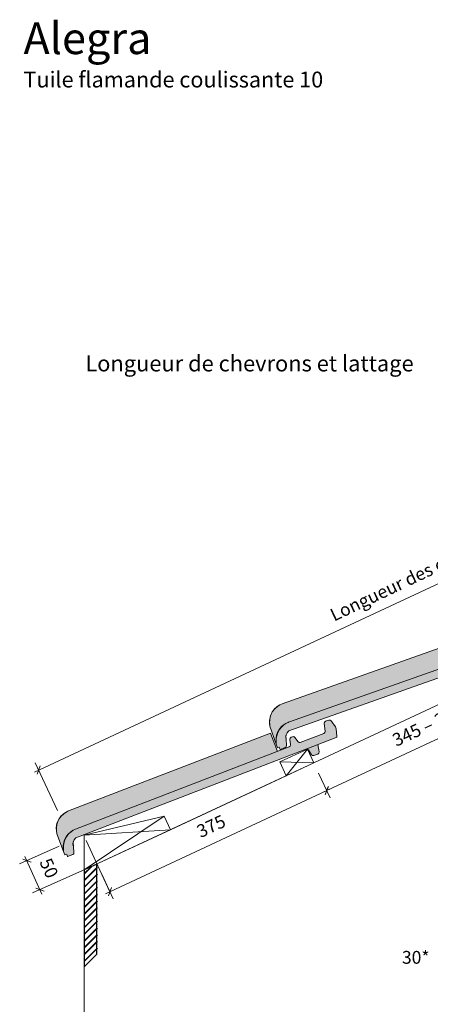
# Model space of a CAD drawing. Units: inches. Extents: x 17 to 451, y 7 to 287.
# Drawn here: x 17 to 82, y 111 to 266 of the extents above; entities that cross this region are included whole.
import ezdxf
from ezdxf.enums import TextEntityAlignment as Align

# ---------------------------------------------------------------- set-up
doc = ezdxf.new("R2018")
doc.units = ezdxf.units.IN
doc.header["$MEASUREMENT"] = 0
doc.styles.add('PDF Arial', font='arial.ttf')
doc.styles.get("Standard").update_dxf_attribs({"font": 'arial.ttf'})
doc.styles.add('Standard fett', font='arialbd.ttf')

# ---------------------------------------------------------------- blocks, each defined once
blk = doc.blocks.new('Porotherm_Blattkopf_DE')
at = {"style": 'Standard fett'}
blk.add_attdef('Titel_1', (17.73, 260.74), '', height=5, dxfattribs=at)
for tag, p in [('Masstab', (193.5, 261.66)), ('DATUM', (17.73, 7.33))]:
    blk.add_attdef(tag, p, '', height=2.27)
at = {"lineweight": 30, "flags": 104}
blk.add_attdef('Titel_2', text='', height=5, dxfattribs=at).set_placement((17.73, 257.98), align=Align.TOP_LEFT)
blk.add_attdef('ZUSATZTEXT', text='', height=2.27).set_placement((199.95, 252.92), align=Align.RIGHT)

msp = doc.modelspace()

# ---------------------------------------------------------------- hatches: boundary and pattern name
at = {"linetype": 'Continuous', "lineweight": 5, "true_color": 0xfe3b1f}
for points in [[(59.63, 155.38, 0.369392), (57.67, 151.94), (57.87, 151.38), (58.14, 151.48), (58.27, 151.1), (59.1, 151.39, 0.339456), (59.3, 151.7), (59.23, 152.65, -0.303198), (59.67, 154.03), (101.15, 168.7, 0.334128), (101.28, 168.9), (101.21, 170.1), (101.11, 170.38), (100.42, 171.38, 0.339457), (100.08, 171.49), (99.55, 171.3, 0.339456), (99.35, 171), (99.45, 169.71, -0.339456), (99.25, 169.4), (95.48, 168.07, -0.339455), (95.14, 168.18), (94.64, 168.91, 0.339454), (94.29, 169.02), (94.05, 168.94, 0.339456), (93.85, 168.63), (93.92, 167.75, -0.339456), (93.72, 167.45)], [(25.98, 138.51, 0.369392), (24.12, 135.02), (24.33, 134.47), (24.6, 134.57), (24.74, 134.2), (25.56, 134.51, 0.339456), (25.75, 134.82), (25.65, 135.77, -0.303198), (26.06, 137.16), (67.11, 152.98, 0.334128), (67.24, 153.18), (67.14, 154.38), (67.03, 154.66), (66.31, 155.64, 0.339457), (65.97, 155.74), (65.44, 155.54, 0.339456), (65.25, 155.23), (65.39, 153.94, -0.339456), (65.2, 153.63), (61.47, 152.19, -0.339455), (61.12, 152.3), (60.6, 153.01, 0.339454), (60.25, 153.11), (60.01, 153.02, 0.339456), (59.82, 152.71), (59.92, 151.83, -0.339456), (59.73, 151.52)]]:
    msp.add_hatch(color=20, dxfattribs=at).paths.add_polyline_path(points)
at = {"linetype": 'Continuous', "lineweight": 5, "true_color": 0xf1cebb}
for points in [[(90.81, 169.68), (58.62, 158.3, 0.379541), (56.68, 154.76), (57.67, 151.94, -0.369392), (59.63, 155.38), (91.84, 166.78)], [(56.75, 153.67), (24.89, 141.4, 0.379541), (23.04, 137.81), (24.12, 135.02, -0.369392), (25.98, 138.51), (57.86, 150.8)], [(62.38, 151.16, -0.354663), (62.74, 151.04), (63.25, 150.25, 0.354663), (63.61, 150.14), (64.28, 150.4, 0.33056), (64.44, 150.71), (64.25, 151.88)]]:
    msp.add_hatch(color=254, dxfattribs=at).paths.add_polyline_path(points)
at = {"linetype": 'Continuous', "lineweight": 9}
h = msp.add_hatch(dxfattribs=at)
h.set_pattern_fill('__BACKSTEIN_0001', scale=1000, style=0, pattern_type=2)
h.set_pattern_definition([(45, (28.0121, 124.72506), (-0.53033, 0.53033), [])])
h.paths.add_polyline_path([(27.39, 132.09), (27.39, 116.81), (29.39, 118.83), (29.39, 133.02)])

# ---------------------------------------------------------------- linework, layer by layer
at = {"lineweight": 13}
for points in [[(155.48, 210.95), (19.45, 147.52)], [(27.33, 132.07), (63.56, 148.96), (93.19, 162.78)], [(64.91, 144.27), (100.26, 160.76)], [(56.62, 154.74), (57.62, 151.92), (57.82, 151.36)], [(57.82, 151.36), (58.09, 151.45)], [(58.09, 151.45), (58.22, 151.08)], [(62.54, 151.13), (58.19, 149.11), (63.56, 148.96)], [(63.56, 148.96), (62.54, 151.13), (59.21, 146.93)], [(62.52, 151.12), (62.54, 151.14)], [(62.54, 151.13), (62.55, 151.12)], [(58.19, 149.11), (59.21, 146.93)], [(23.12, 141.43), (19.6, 148.97)], [(59.21, 146.93), (63.56, 148.96)], [(41.05, 138.47), (59.21, 146.93)], [(66.12, 143.46), (64.3, 147.36), (66.12, 143.46)], [(30.69, 128.32), (66.27, 144.91)], [(27.33, 137.58), (39.91, 140.58), (27.33, 132.07)], [(40.93, 138.41), (39.91, 140.58)], [(27.33, 132.07), (41.05, 138.46)], [(40.93, 138.41), (27.33, 137.58), (27.33, 66.78)], [(22.99, 137.79), (24.06, 135), (24.28, 134.44)], [(27.6, 136.71), (31.37, 128.63)], [(23.39, 135.82), (17.13, 133.02)], [(17.97, 134.22), (20.62, 128.28)], [(24.28, 134.44), (24.55, 134.55)], [(24.55, 134.55), (24.69, 134.17)], [(28.46, 132.61), (19.18, 128.46)], [(27.33, 131.5), (28.39, 132.56)], [(27.33, 130.44), (29.33, 132.44)], [(27.33, 129.38), (29.33, 131.38)], [(30.08, 131.4), (31.9, 127.5)], [(27.33, 128.32), (29.33, 130.32)], [(27.33, 127.26), (29.33, 129.26)], [(27.33, 126.2), (29.33, 128.2)], [(27.33, 125.14), (29.33, 127.14)], [(27.33, 124.08), (29.33, 126.08)], [(27.33, 123.02), (29.33, 125.02)], [(27.33, 121.96), (29.33, 123.96)], [(27.33, 120.9), (29.33, 122.89)], [(27.33, 119.84), (29.33, 121.83)], [(27.33, 118.77), (29.33, 120.77)], [(27.33, 117.71), (29.33, 119.71)]]:
    msp.add_lwpolyline(points, dxfattribs=at)
for points in [[(58.22, 151.08), (59.05, 151.37, 0.339399), (59.25, 151.68), (59.17, 152.63, -0.303279), (59.62, 154), (101.1, 168.68, 0.333946), (101.23, 168.88), (101.16, 170.08), (101.06, 170.36), (100.37, 171.36, 0.339677), (100.02, 171.47), (99.49, 171.28, 0.339399), (99.3, 170.98), (99.4, 169.69, -0.339399), (99.2, 169.38), (95.43, 168.05, -0.339677), (95.09, 168.16), (94.59, 168.89)], [(56.62, 154.74), (56.58, 155.23, -0.339429), (58.56, 158.28), (90.75, 169.67), (91.78, 166.76)], [(94.59, 168.89, 0.339677), (94.24, 169), (94, 168.92, 0.339399), (93.8, 168.61), (93.87, 167.73, -0.339399), (93.67, 167.43), (59.57, 155.36, 0.33678), (57.59, 152.34), (57.62, 151.92)], [(24.69, 134.18), (25.51, 134.49, 0.339082), (25.7, 134.8), (25.6, 135.75, -0.303181), (26, 137.14), (67.06, 152.96, 0.335116), (67.19, 153.16), (67.08, 154.35), (66.98, 154.63), (66.26, 155.61, 0.338984), (65.91, 155.72), (65.39, 155.52, 0.339082), (65.2, 155.2), (65.33, 153.92, -0.339082), (65.14, 153.61), (61.41, 152.17, -0.338984), (61.07, 152.27), (60.55, 152.99)], [(22.99, 137.79), (22.94, 138.28, -0.339383), (24.83, 141.38), (56.69, 153.66), (57.81, 150.78)], [(60.55, 152.99, 0.338984), (60.2, 153.09), (59.96, 153, 0.339082), (59.77, 152.69), (59.86, 151.81, -0.339082), (59.67, 151.5), (25.92, 138.49, 0.336777), (24.02, 135.42), (24.06, 135)], [(62.3, 151.13), (62.33, 151.13, -0.35477), (62.69, 151.02), (63.2, 150.23, 0.35477), (63.56, 150.11), (64.2, 150.36, 0.354983), (64.39, 150.69), (64.2, 151.86)]]:
    msp.add_lwpolyline(points, format="xyb", dxfattribs=at)
at = {"lineweight": 15}
for points in [[(20.37, 148.5), (19.89, 147.17)], [(65.35, 143.93), (65.83, 145.26)], [(65.84, 145.25), (65.35, 143.93)], [(18.93, 133.28), (17.61, 133.78)], [(19.66, 129.22), (20.98, 128.71)], [(31.61, 129.3), (31.13, 127.97)]]:
    msp.add_lwpolyline(points, dxfattribs=at)
at = {"lineweight": 25}
msp.add_lwpolyline([(27.33, 132.07), (27.33, 116.79), (29.33, 118.81), (29.33, 133)], close=True, dxfattribs=at)
at = {"lineweight": 13}
for points in [[(56.62, 154.74), (56.08, 157.36), (58.56, 158.28), (58.56, 158.28)], [(57.62, 151.92), (57.28, 154.68), (59.57, 155.36), (59.57, 155.36)], [(59.57, 155.36), (59.57, 155.36), (57.35, 154.65), (57.62, 151.92)], [(59.62, 154), (59.62, 154), (58.97, 153.62), (59.17, 152.63)], [(22.99, 137.79), (22.38, 140.4), (24.83, 141.38), (24.83, 141.38)], [(24.06, 135), (23.65, 137.75), (25.92, 138.49), (25.92, 138.49)], [(25.92, 138.49), (25.92, 138.49), (23.72, 137.73), (24.06, 135)], [(26, 137.14), (26, 137.14), (25.36, 136.73), (25.6, 135.75)]]:
    msp.add_open_spline(points, degree=3, dxfattribs=at)

# ---------------------------------------------------------------- block references
ref = msp.add_blockref('Porotherm_Blattkopf_DE', (0, 0))
ref.add_attrib('Titel_1', 'Alegra', (17.73, 260.74), dxfattribs={"height": 5, "style": 'Standard fett'})
lines = msp.add_mtext('Tuile flamande coulissante 10', dxfattribs={"insert": (17.73, 257.98), "char_height": 2.5, "attachment_point": 1})
ref.add_attrib('Titel_2', '', (17.73, 257.98), dxfattribs={"flags": 104}).embed_mtext(lines)

# ---------------------------------------------------------------- texts
at = {"color": 20, "true_color": 0xf1582a, "insert": (27.49, 209.91), "char_height": 2.5276, "attachment_point": 7, "style": 'PDF Arial'}
msp.add_mtext('Longueur de chevrons et lattage', dxfattribs=at)
at = {"attachment_point": 7, "style": 'PDF Arial'}
for s, insert, char_height, rotation in [('Longueur des chevrons avec larmier', (67.02, 170.66), 2.0221, 25.3723), ('345 – 375', (76.83, 150.92), 2.022, 25.0001), ('375', (45.96, 136.52), 2.022, 25.0001), ('50', (19.64, 133.09), 2.022, 294.1048)]:
    msp.add_mtext(s, dxfattribs=dict(at, insert=insert, char_height=char_height, rotation=rotation))
at = {"insert": (77.46, 116.65), "char_height": 2.022, "attachment_point": 7, "style": 'PDF Arial'}
msp.add_mtext('30*', dxfattribs=at)

doc.saveas('drawing.dxf')
